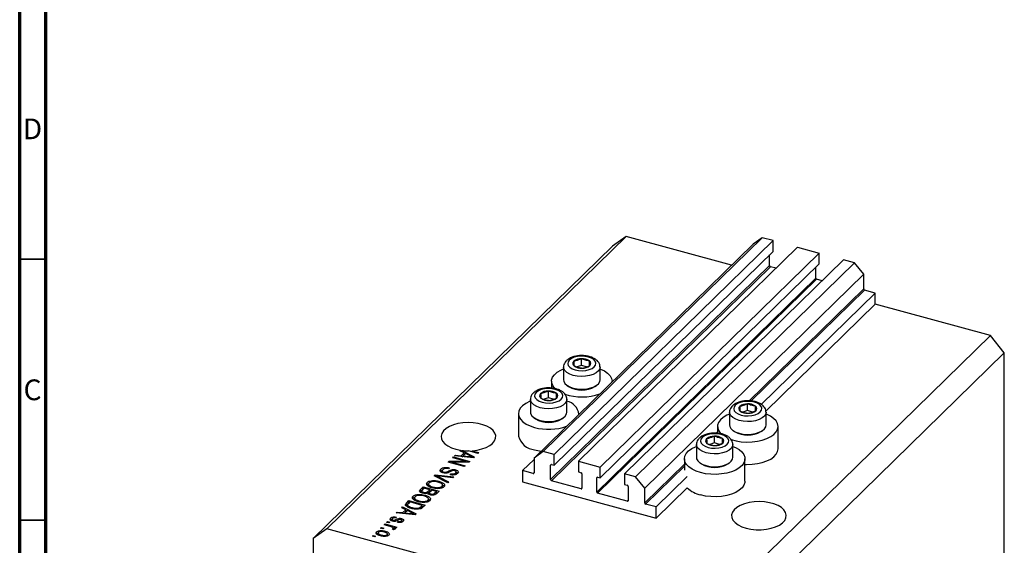
# Model space of a CAD drawing. Units: millimetres. Extents: x 15 to 637, y 5 to 415.
# Drawn here: x 15 to 204, y 105 to 206 of the extents above; entities that cross this region are included whole.
import ezdxf

# ---------------------------------------------------------------- set-up
doc = ezdxf.new("R2010")
doc.units = ezdxf.units.MM
doc.styles.add('SLDTEXTSTYLE0', font='TXT', dxfattribs={"width": 0.75})

msp = doc.modelspace()

# ---------------------------------------------------------------- linework, layer by layer
at = {"color": 7, "linetype": 'Continuous', "lineweight": 70}
for p, q in [((15, 5), (15, 415)), ((20, 10), (20, 410))]:
    msp.add_line(p, q, dxfattribs=at)
at = {"color": 7, "linetype": 'Continuous', "lineweight": 25}
for p, q in [((131.329, 164.368), (73.926, 108.34)), ((131.329, 164.368), (128.676, 162.518)), ((151.529, 158.878), (131.329, 164.368)), ((128.676, 162.518), (71.272, 106.49)), ((155.651, 162.901), (113.648, 121.905)), ((157.42, 164.134), (115.417, 123.139)), ((159.498, 163.57), (117.495, 122.574)), ((157.42, 164.134), (155.651, 162.901)), ((159.498, 163.57), (157.42, 164.134)), ((159.498, 161.512), (159.498, 163.57)), ((159.498, 161.512), (117.495, 120.517)), ((164.185, 162.296), (122.183, 121.3)), ((168.342, 161.166), (126.34, 120.17)), ((158.835, 158.778), (158.835, 160.865)), ((164.185, 162.296), (168.342, 161.166)), ((168.342, 159.109), (168.342, 161.166)), ((158.835, 158.778), (116.832, 117.782)), ((168.342, 159.109), (126.34, 118.113)), ((173.03, 159.892), (131.027, 118.896)), ((175.108, 159.327), (133.105, 118.331)), ((175.108, 159.327), (173.03, 159.892)), ((176.877, 157.132), (175.108, 159.327)), ((159.012, 158.559), (117.009, 117.563)), ((176.877, 157.132), (134.874, 116.136)), ((160.064, 158.273), (159.012, 158.559)), ((167.679, 156.375), (167.679, 158.461)), ((176.877, 154.303), (176.877, 157.132)), ((167.679, 156.375), (125.676, 115.379)), ((167.856, 156.155), (125.853, 115.159)), ((168.908, 155.869), (167.856, 156.155)), ((179.088, 153.531), (157.234, 132.201)), ((179.088, 153.531), (177.054, 154.084)), ((179.088, 151.388), (179.088, 153.531)), ((179.088, 151.388), (158.113, 130.916)), ((201.198, 145.379), (179.088, 151.388)), ((201.198, 145.379), (143.795, 89.351)), ((203.852, 142.086), (201.198, 145.379)), ((203.852, 142.086), (146.448, 86.059)), ((203.852, 93.228), (203.852, 142.086)), ((122.743, 139.654), (122.743, 140.94)), ((124.29, 139.59), (124.29, 140.52)), ((119.309, 139.354), (119.309, 136.902)), ((122.743, 139.654), (121.87, 139.372)), ((123.734, 139.385), (122.743, 139.654)), ((126.309, 136.902), (126.309, 139.354)), ((117.009, 136.611), (117.009, 135.322)), ((128.609, 136.507), (128.609, 136.611)), ((116.396, 133.46), (116.396, 134.745)), ((117.943, 133.395), (117.943, 134.325)), ((120.011, 135.819), (120.283, 135.633)), ((125.335, 135.633), (125.607, 135.819)), ((112.962, 133.159), (112.962, 130.707)), ((116.396, 133.46), (115.523, 133.177)), ((117.387, 133.19), (116.396, 133.46)), ((119.962, 130.707), (119.962, 133.159)), ((154.582, 131.001), (154.582, 132.287)), ((110.662, 130.416), (110.662, 126.13)), ((122.262, 130.313), (122.262, 130.416)), ((151.148, 130.701), (151.148, 128.249)), ((154.582, 131.001), (153.709, 130.718)), ((155.573, 130.732), (154.582, 131.001)), ((156.129, 130.936), (156.129, 131.866)), ((158.148, 128.249), (158.148, 130.701)), ((113.664, 129.624), (113.936, 129.438)), ((118.988, 129.438), (119.26, 129.624)), ((148.848, 127.958), (148.848, 126.668)), ((151.851, 127.166), (152.122, 126.98)), ((157.174, 126.98), (157.446, 127.166)), ((160.448, 123.672), (160.448, 127.958)), ((148.235, 124.806), (147.362, 124.523)), ((148.235, 124.806), (148.235, 126.092)), ((149.226, 124.537), (148.235, 124.806)), ((149.782, 124.742), (149.782, 125.671)), ((99.443, 123.314), (99.548, 123.416)), ((100.225, 122.924), (99.443, 123.314)), ((99.548, 123.416), (99.548, 123.262)), ((99.655, 122.366), (100.225, 122.924)), ((99.829, 123.377), (102.194, 122.136)), ((99.829, 123.122), (99.829, 123.377)), ((100.531, 122.771), (100.072, 122.323)), ((100.225, 122.495), (100.225, 122.924)), ((101.278, 122.376), (100.531, 122.771)), ((102.885, 122.811), (101.084, 123.3)), ((101.773, 123.325), (103.055, 122.976)), ((101.773, 123.113), (101.773, 123.325)), ((103.055, 122.976), (102.885, 122.811)), ((115.417, 123.139), (113.648, 121.905)), ((117.495, 122.574), (115.417, 123.139)), ((144.801, 124.506), (144.801, 122.054)), ((151.801, 122.054), (151.801, 124.506)), ((97.18, 121.105), (97.362, 121.283)), ((100.276, 120.264), (97.18, 121.105)), ((97.362, 121.283), (100.514, 121.284)), ((97.362, 121.056), (97.362, 121.283)), ((101.135, 121.102), (97.978, 121.1)), ((97.978, 121.1), (100.446, 120.43)), ((97.978, 120.888), (97.978, 121.1)), ((98.05, 121.954), (98.22, 122.12)), ((100.514, 121.284), (98.05, 121.954)), ((98.22, 122.12), (101.315, 121.279)), ((98.22, 121.908), (98.22, 122.12)), ((98.411, 122.306), (98.587, 122.478)), ((102.028, 121.974), (98.411, 122.306)), ((98.587, 122.478), (99.655, 122.366)), ((98.587, 122.29), (98.587, 122.478)), ((99.655, 122.192), (99.655, 122.366)), ((99.893, 122.17), (100.225, 122.495)), ((100.072, 122.323), (101.059, 122.225)), ((100.072, 122.154), (100.072, 122.323)), ((100.225, 122.74), (100.404, 122.646)), ((100.514, 121.102), (100.514, 121.284)), ((101.315, 121.279), (101.135, 121.102)), ((101.789, 121.996), (101.789, 122.143)), ((102.194, 122.136), (102.028, 121.974)), ((113.648, 121.664), (111.437, 119.506)), ((113.648, 121.905), (113.648, 119.076)), ((117.495, 120.517), (117.495, 122.574)), ((122.183, 121.3), (122.183, 119.243)), ((122.183, 121.3), (126.34, 120.17)), ((142.501, 121.763), (142.501, 119.62)), ((145.503, 120.971), (145.775, 120.785)), ((150.827, 120.785), (151.099, 120.971)), ((154.101, 117.477), (154.101, 121.763)), ((95.788, 119.368), (95.788, 119.796)), ((95.788, 119.368), (96.022, 119.521)), ((96.022, 119.534), (96.022, 119.116)), ((96.335, 119.027), (96.335, 119.217)), ((97.379, 120.045), (97.25, 119.869)), ((98.619, 119.417), (98.619, 119.655)), ((98.626, 118.751), (98.626, 119.055)), ((98.735, 118.771), (98.735, 119.306)), ((100.446, 120.43), (100.276, 120.264)), ((113.471, 118.953), (111.437, 119.506)), ((111.437, 119.506), (111.437, 117.363)), ((116.832, 117.782), (116.832, 120.525)), ((117.009, 120.649), (117.495, 120.517)), ((122.183, 119.243), (122.669, 119.11)), ((126.34, 118.113), (126.34, 120.17)), ((93.184, 116.826), (93.184, 117.255)), ((94.151, 117.393), (94.151, 117.593)), ((94.506, 118.495), (94.681, 118.666)), ((97.087, 117.152), (94.506, 118.495)), ((94.681, 118.666), (98.266, 118.302)), ((94.681, 118.404), (94.681, 118.666)), ((94.965, 118.256), (94.965, 118.491)), ((95.378, 117.232), (95.378, 117.466)), ((95.381, 118.289), (97.264, 117.324)), ((98.091, 118.131), (95.518, 118.423)), ((97.264, 117.324), (97.087, 117.152)), ((97.567, 118.724), (97.697, 118.9)), ((97.697, 118.701), (97.697, 118.9)), ((98.266, 118.302), (98.091, 118.131)), ((111.437, 117.363), (137.085, 110.392)), ((122.669, 116.025), (117.009, 117.563)), ((122.846, 118.891), (122.846, 116.148)), ((125.676, 115.379), (125.676, 118.122)), ((125.853, 118.245), (126.34, 118.113)), ((131.027, 118.896), (131.027, 116.839)), ((133.105, 118.331), (131.027, 118.896)), ((134.874, 116.136), (133.105, 118.331)), ((143.047, 118.354), (137.085, 112.535)), ((91.862, 115.914), (92.365, 116.405)), ((91.862, 115.486), (92.365, 115.977)), ((91.862, 115.486), (91.862, 115.914)), ((92.091, 115.658), (92.091, 115.259)), ((92.557, 116.141), (92.22, 115.813)), ((92.365, 116.405), (95.46, 115.564)), ((92.365, 115.977), (92.365, 116.405)), ((92.365, 115.977), (92.383, 115.972)), ((92.444, 115.158), (92.444, 115.351)), ((93.642, 115.846), (92.557, 116.141)), ((93.33, 115.541), (93.642, 115.846)), ((93.33, 115.112), (93.33, 115.541)), ((93.33, 115.112), (93.642, 115.418)), ((93.438, 116.991), (93.438, 116.456)), ((93.558, 115.237), (93.558, 114.924)), ((93.642, 115.418), (93.642, 115.846)), ((93.642, 115.629), (93.83, 115.578)), ((94.004, 115.748), (93.705, 115.456)), ((94.929, 115.497), (94.004, 115.748)), ((94.301, 116.154), (94.301, 116.356)), ((94.651, 115.226), (94.929, 115.497)), ((94.651, 114.797), (94.651, 115.226)), ((94.929, 115.068), (94.929, 115.497)), ((94.929, 115.28), (95.117, 115.229)), ((95.46, 115.564), (94.954, 115.07)), ((95.071, 116.051), (95.071, 116.235)), ((95.996, 116.18), (95.996, 116.488)), ((96.109, 116.234), (96.109, 116.77)), ((131.027, 116.839), (131.513, 116.707)), ((131.69, 116.487), (131.69, 113.744)), ((134.874, 113.308), (134.874, 116.136)), ((143.047, 116.211), (137.085, 110.392)), ((89.168, 113.285), (89.65, 113.755)), ((89.168, 112.856), (89.65, 113.326)), ((89.842, 113.491), (89.55, 113.207)), ((89.65, 113.755), (92.745, 112.914)), ((89.65, 113.326), (89.65, 113.755)), ((89.65, 113.326), (89.668, 113.321)), ((92.214, 112.846), (89.842, 113.491)), ((90.469, 114.176), (90.469, 114.604)), ((90.723, 114.341), (90.723, 113.805)), ((91.436, 114.743), (91.436, 114.943)), ((91.585, 113.504), (91.585, 113.705)), ((92.356, 113.401), (92.356, 113.584)), ((92.663, 114.582), (92.663, 114.816)), ((93.28, 113.53), (93.28, 113.837)), ((93.394, 113.584), (93.394, 114.12)), ((93.846, 114.823), (93.846, 115.023)), ((131.513, 113.621), (125.853, 115.159)), ((87.231, 111.395), (87.408, 111.567)), ((87.408, 111.567), (88.475, 111.455)), ((87.408, 111.378), (87.408, 111.567)), ((88.264, 112.402), (88.44, 112.575)), ((89.046, 112.012), (88.264, 112.402)), ((88.44, 112.575), (91.014, 111.224)), ((88.44, 112.314), (88.44, 112.575)), ((88.475, 111.455), (89.046, 112.012)), ((88.475, 111.281), (88.475, 111.455)), ((88.713, 111.259), (89.046, 111.583)), ((89.352, 111.859), (88.893, 111.411)), ((89.046, 111.583), (89.046, 112.012)), ((89.046, 111.829), (89.224, 111.735)), ((89.168, 112.856), (89.168, 113.285)), ((90.099, 111.464), (89.352, 111.859)), ((89.388, 112.99), (89.388, 112.454)), ((89.594, 112.427), (89.594, 112.687)), ((90.285, 112.221), (90.285, 112.418)), ((91.634, 112.141), (91.634, 112.358)), ((91.927, 112.567), (92.214, 112.846)), ((91.927, 112.138), (91.927, 112.567)), ((92.107, 112.314), (92.214, 112.418)), ((92.214, 112.418), (92.214, 112.846)), ((92.214, 112.63), (92.402, 112.579)), ((92.745, 112.914), (92.285, 112.464)), ((137.085, 112.535), (135.051, 113.088)), ((137.085, 110.392), (137.085, 112.535)), ((85.386, 109.593), (85.555, 109.759)), ((85.828, 109.473), (85.386, 109.593)), ((85.555, 109.759), (85.998, 109.639)), ((85.555, 109.547), (85.555, 109.759)), ((85.998, 109.639), (85.828, 109.473)), ((86.171, 109.982), (86.171, 110.41)), ((86.405, 110.228), (86.405, 109.859)), ((86.61, 109.799), (86.61, 110.002)), ((86.853, 109.774), (86.853, 109.984)), ((87.299, 110.608), (87.17, 110.432)), ((90.849, 111.063), (87.231, 111.395)), ((87.479, 109.58), (87.609, 109.757)), ((87.609, 109.563), (87.609, 109.757)), ((88.182, 109.604), (88.182, 109.865)), ((88.244, 110.068), (88.244, 110.325)), ((88.27, 109.584), (88.27, 110.012)), ((88.893, 111.411), (89.88, 111.313)), ((88.893, 111.242), (88.893, 111.411)), ((90.609, 111.085), (90.609, 111.231)), ((91.014, 111.224), (90.849, 111.063)), ((73.926, 108.34), (71.272, 106.49)), ((143.795, 89.351), (73.926, 108.34)), ((83.468, 107.343), (83.468, 107.772)), ((84.219, 108.455), (84.389, 108.62)), ((84.661, 108.334), (84.219, 108.455)), ((84.389, 108.62), (84.831, 108.5)), ((84.389, 108.408), (84.389, 108.62)), ((84.831, 108.5), (84.661, 108.334)), ((84.898, 109.117), (85.067, 109.283)), ((86.065, 108.8), (84.898, 109.117)), ((85.067, 109.283), (87.319, 108.671)), ((85.067, 109.071), (85.067, 109.283)), ((85.09, 107.666), (85.09, 107.9)), ((86.708, 108.175), (86.45, 108.325)), ((86.605, 108.235), (86.605, 108.426)), ((86.638, 108.216), (86.638, 108.496)), ((86.638, 108.427), (86.79, 108.386)), ((87.149, 108.505), (86.79, 108.603)), ((86.79, 108.174), (86.79, 108.603)), ((87.319, 108.671), (87.149, 108.505)), ((71.272, 106.49), (71.272, 57.631)), ((82.649, 106.922), (82.819, 107.088)), ((83.091, 106.802), (82.649, 106.922)), ((82.819, 107.088), (83.261, 106.968)), ((82.819, 106.876), (82.819, 107.088)), ((83.261, 106.968), (83.091, 106.802)), ((83.73, 107.622), (83.73, 107.086)), ((84.349, 106.981), (84.349, 107.175)), ((85.482, 106.97), (85.482, 107.23)), ((85.539, 106.987), (85.539, 107.4))]:
    msp.add_line(p, q, dxfattribs=at)
at = {"color": 7, "linetype": 'Continuous', "lineweight": 35}
for p, q in [((20, 160), (15, 160)), ((20, 110), (15, 110))]:
    msp.add_line(p, q, dxfattribs=at)
at = {"color": 8, "linetype": 'Continuous', "lineweight": 25}
for p, q in [((176.877, 154.303), (154.922, 132.875)), ((177.054, 154.084), (155.296, 132.848)), ((148.848, 126.947), (148.575, 126.68)), ((101.059, 122.063), (101.059, 122.225)), ((97.328, 119.173), (97.328, 119.457)), ((113.648, 119.126), (113.471, 118.953)), ((116.965, 120.655), (116.832, 120.525)), ((142.501, 120.752), (134.874, 113.308)), ((142.501, 120.36), (135.051, 113.088)), ((95.381, 118.04), (95.381, 118.289)), ((125.809, 118.252), (125.676, 118.122)), ((122.846, 116.197), (122.669, 116.025)), ((131.69, 113.794), (131.513, 113.621)), ((87.138, 109.815), (87.138, 110.106)), ((89.88, 111.152), (89.88, 111.313))]:
    msp.add_line(p, q, dxfattribs=at)
at = {"color": 7, "linetype": 'Continuous', "lineweight": 25, "flags": 128}
for points in [[(121.371, 141.216), (120.829, 140.985), (120.421, 140.689), (120.177, 140.348), (120.111, 139.987), (120.23, 139.629), (120.524, 139.299), (120.974, 139.02), (121.549, 138.81), (122.21, 138.684), (122.912, 138.65), (123.607, 138.711), (124.247, 138.863), (124.79, 139.094), (125.197, 139.391), (125.442, 139.731), (125.507, 140.092), (125.389, 140.45), (125.094, 140.78), (124.644, 141.06), (124.069, 141.269), (123.408, 141.395), (122.706, 141.429), (122.012, 141.368), (121.371, 141.216)], [(117.74, 135.159), (117.604, 135.293), (117.231, 135.793), (117.037, 136.319), (117.029, 136.854), (117.206, 137.382), (117.563, 137.885), (118.089, 138.347), (118.767, 138.753), (119.309, 138.993)], [(126.309, 138.993), (126.388, 138.961), (127.146, 138.594), (127.764, 138.164), (128.223, 137.683), (128.507, 137.168), (128.609, 136.635), (128.605, 136.504)], [(119.309, 136.902), (119.351, 136.625), (119.568, 136.222), (119.96, 135.855), (120.506, 135.545), (121.176, 135.308), (121.934, 135.157), (122.739, 135.1), (123.548, 135.14), (124.317, 135.275), (125.005, 135.498), (125.574, 135.797), (125.994, 136.155), (126.243, 136.554), (126.309, 136.902)], [(115.024, 135.022), (114.482, 134.79), (114.074, 134.494), (113.829, 134.153), (113.764, 133.792), (113.883, 133.434), (114.177, 133.104), (114.627, 132.825), (115.202, 132.615), (115.863, 132.489), (116.565, 132.455), (117.26, 132.516), (117.9, 132.668), (118.443, 132.899), (118.85, 133.196), (119.095, 133.536), (119.16, 133.897), (119.042, 134.255), (118.747, 134.585), (118.297, 134.865), (117.722, 135.074), (117.061, 135.201), (116.359, 135.234), (115.665, 135.173), (115.024, 135.022)], [(112.962, 132.798), (112.809, 132.736), (112.063, 132.363), (111.459, 131.927), (111.016, 131.443), (110.747, 130.925), (110.662, 130.392), (110.764, 129.859), (111.049, 129.344), (111.507, 128.863), (112.125, 128.432), (112.883, 128.065), (113.755, 127.774)], [(153.21, 132.563), (152.668, 132.332), (152.26, 132.035), (152.016, 131.695), (151.95, 131.333), (152.069, 130.976), (152.363, 130.646), (152.813, 130.366), (153.388, 130.156), (154.049, 130.03), (154.751, 129.997), (155.446, 130.058), (156.086, 130.209), (156.629, 130.441), (157.036, 130.737), (157.281, 131.078), (157.346, 131.439), (157.228, 131.797), (156.933, 132.127), (156.483, 132.406), (155.908, 132.616), (155.247, 132.742), (154.546, 132.776), (153.851, 132.715), (153.21, 132.563)], [(112.962, 130.707), (113.004, 130.43), (113.221, 130.027), (113.613, 129.66), (114.159, 129.35), (114.829, 129.113), (115.587, 128.962), (116.392, 128.905), (117.201, 128.945), (117.97, 129.081), (118.657, 129.303), (119.227, 129.602), (119.647, 129.96), (119.896, 130.359), (119.962, 130.707)], [(151.148, 130.34), (150.606, 130.1), (149.928, 129.694), (149.402, 129.232), (149.045, 128.729), (148.868, 128.201), (148.876, 127.666), (149.07, 127.14), (149.443, 126.64), (149.556, 126.528)], [(151.346, 125.502), (151.492, 125.451), (152.412, 125.201), (153.404, 125.04), (154.435, 124.972), (155.473, 125.001), (156.485, 125.124), (157.438, 125.339), (158.301, 125.637), (159.047, 126.011), (159.651, 126.446), (160.095, 126.931), (160.363, 127.448), (160.448, 127.982), (160.346, 128.515), (160.062, 129.03), (159.603, 129.511), (158.985, 129.941), (158.228, 130.308), (158.148, 130.34)], [(101.773, 123.325), (102.737, 123.44), (103.642, 123.647), (104.455, 123.938), (105.148, 124.302), (105.696, 124.727), (106.08, 125.197), (106.285, 125.696), (106.304, 126.206), (106.138, 126.708), (105.791, 127.186), (105.276, 127.622), (104.612, 128), (103.821, 128.307), (102.933, 128.532), (101.979, 128.667), (100.992, 128.708), (100.007, 128.652), (99.061, 128.503), (98.186, 128.264), (97.414, 127.945), (96.771, 127.557), (96.281, 127.114), (95.962, 126.631), (95.824, 126.126), (95.873, 125.617), (96.107, 125.121), (96.517, 124.657), (97.089, 124.241), (97.802, 123.888), (98.632, 123.609), (99.548, 123.416)], [(146.863, 126.368), (146.321, 126.137), (145.913, 125.84), (145.668, 125.5), (145.603, 125.139), (145.722, 124.781), (146.016, 124.451), (146.466, 124.171), (147.041, 123.962), (147.702, 123.835), (148.404, 123.802), (149.099, 123.863), (149.739, 124.014), (150.282, 124.246), (150.689, 124.542), (150.934, 124.883), (150.999, 125.244), (150.881, 125.602), (150.586, 125.932), (150.136, 126.211), (149.561, 126.421), (148.9, 126.547), (148.198, 126.581), (147.504, 126.52), (146.863, 126.368)], [(151.148, 128.249), (151.19, 127.972), (151.407, 127.569), (151.799, 127.202), (152.345, 126.892), (153.015, 126.655), (153.773, 126.504), (154.578, 126.447), (155.387, 126.487), (156.156, 126.622), (156.844, 126.845), (157.413, 127.144), (157.833, 127.502), (158.082, 127.9), (158.148, 128.249)], [(113.755, 123.488), (114.715, 123.282), (115.013, 123.238)], [(145.594, 119.121), (144.722, 119.412), (143.965, 119.779), (143.347, 120.21), (142.888, 120.69), (142.603, 121.205), (142.501, 121.738), (142.586, 122.272), (142.855, 122.79), (143.298, 123.274), (143.903, 123.71), (144.648, 124.083), (144.801, 124.145)], [(151.801, 124.145), (152.275, 123.939), (152.966, 123.538), (153.506, 123.081), (153.879, 122.581), (154.073, 122.055), (154.082, 121.519), (153.905, 120.991), (153.547, 120.489), (153.021, 120.027), (152.343, 119.62), (151.536, 119.283), (150.624, 119.026), (149.638, 118.856), (148.608, 118.78), (147.569, 118.799), (146.554, 118.914), (145.594, 119.121)], [(154.101, 120.698), (154.435, 120.687), (155.473, 120.715), (156.485, 120.838), (157.438, 121.053), (158.301, 121.352), (159.047, 121.725), (159.651, 122.161), (160.095, 122.645), (160.363, 123.162), (160.448, 123.672)], [(144.801, 122.054), (144.843, 121.777), (145.06, 121.374), (145.452, 121.007), (145.998, 120.697), (146.668, 120.46), (147.426, 120.309), (148.231, 120.252), (149.04, 120.292), (149.809, 120.427), (150.497, 120.65), (151.066, 120.949), (151.486, 121.307), (151.735, 121.705), (151.801, 122.054)], [(154.101, 117.477), (154.082, 117.233), (153.905, 116.706), (153.547, 116.203), (153.021, 115.741), (152.343, 115.335), (151.536, 114.997), (150.624, 114.74), (149.638, 114.57), (148.608, 114.494), (147.569, 114.514), (146.554, 114.628), (145.594, 114.835)], [(154.337, 108.47), (155.26, 108.274), (156.238, 108.172), (157.236, 108.167), (158.218, 108.26), (159.148, 108.446), (159.993, 108.72), (160.722, 109.071), (161.309, 109.487), (161.732, 109.952), (161.976, 110.451), (162.033, 110.964), (161.901, 111.474), (161.583, 111.961), (161.093, 112.409), (160.446, 112.8), (159.668, 113.122), (158.785, 113.362), (157.83, 113.511), (156.837, 113.565), (155.843, 113.521), (154.883, 113.381), (153.991, 113.15), (153.201, 112.836), (152.54, 112.451), (152.033, 112.008), (151.697, 111.524), (151.546, 111.016), (151.584, 110.502), (151.81, 110.001), (152.216, 109.532), (152.787, 109.11), (153.503, 108.752), (154.337, 108.47)]]:
    msp.add_lwpolyline(points, dxfattribs=at)
at = {"color": 8, "linetype": 'Continuous', "lineweight": 25, "flags": 128}
for points in [[(126.309, 139.378), (126.243, 139.005), (125.994, 138.607), (125.574, 138.248), (125.005, 137.95), (124.317, 137.727), (123.548, 137.592), (122.739, 137.552), (121.934, 137.608), (121.176, 137.76), (120.506, 137.996), (119.96, 138.307), (119.568, 138.673), (119.351, 139.077), (119.309, 139.347)], [(119.962, 133.183), (119.896, 132.81), (119.647, 132.412), (119.227, 132.054), (118.657, 131.755), (117.97, 131.532), (117.201, 131.397), (116.392, 131.357), (115.587, 131.414), (114.829, 131.565), (114.159, 131.802), (113.613, 132.112), (113.221, 132.478), (113.004, 132.882), (112.962, 133.152)], [(158.148, 130.724), (158.082, 130.352), (157.833, 129.953), (157.413, 129.595), (156.844, 129.297), (156.156, 129.074), (155.387, 128.939), (154.578, 128.898), (153.773, 128.955), (153.015, 129.106), (152.345, 129.343), (151.799, 129.653), (151.407, 130.02), (151.19, 130.423), (151.148, 130.693)], [(151.801, 124.529), (151.735, 124.157), (151.486, 123.759), (151.066, 123.4), (150.497, 123.102), (149.809, 122.879), (149.04, 122.744), (148.231, 122.703), (147.426, 122.76), (146.668, 122.911), (145.998, 123.148), (145.452, 123.459), (145.06, 123.825), (144.843, 124.228), (144.801, 124.498)]]:
    msp.add_lwpolyline(points, dxfattribs=at)
at = {"color": 7, "linetype": 'Continuous', "lineweight": 25}
for centre, radius, start, end in [((159.077, 158.793), 0.243, 183.39156, 254.33381), ((167.921, 156.389), 0.243, 183.39156, 254.33381), ((177.119, 154.318), 0.243, 183.39156, 254.33381), ((121.627, 140.034), 0.561, 130.63172, 237.82239), ((122.657, 138.678), 2.264, 87.84431, 128.06923), ((122.904, 138.475), 2.471, 55.85696, 93.73401), ((123.992, 140.045), 0.561, 310.63172, 57.82239), ((122.715, 141.605), 2.471, 235.85696, 273.73401), ((122.961, 141.401), 2.264, 267.84431, 308.06923), ((115.28, 133.839), 0.561, 130.63172, 237.82239), ((116.31, 132.483), 2.264, 87.84431, 128.06923), ((116.556, 132.28), 2.471, 55.85696, 93.73401), ((117.645, 133.85), 0.561, 310.63172, 57.82239), ((122.803, 143.948), 10.333, 251.68408, 289.49695), ((122.809, 139.942), 4.995, 239.62154, 300.37846), ((116.368, 135.41), 2.471, 235.85696, 273.73401), ((116.614, 135.206), 2.264, 267.84431, 308.06923), ((119.314, 129.897), 2.973, 7.97178, 77.41533), ((154.497, 130.025), 2.264, 87.84431, 128.06923), ((154.743, 129.821), 2.471, 55.85696, 93.73401), ((153.466, 131.381), 0.561, 130.63172, 237.82239), ((154.554, 132.951), 2.471, 235.85696, 273.73401), ((154.8, 132.748), 2.264, 267.84431, 308.06923), ((155.831, 131.391), 0.561, 310.63172, 57.82239), ((116.462, 133.747), 4.995, 239.62154, 300.37846), ((116.452, 137.675), 10.261, 254.76566, 289.66601), ((154.648, 131.289), 4.995, 239.62154, 300.37846), ((114.09, 127.012), 3.54, 194.4302, 264.56684), ((147.119, 125.186), 0.561, 130.63172, 237.82239), ((148.149, 123.83), 2.264, 87.84431, 128.06923), ((148.207, 126.756), 2.471, 235.85696, 273.73401), ((148.396, 123.626), 2.471, 55.85696, 93.73401), ((148.453, 126.553), 2.264, 267.84431, 308.06923), ((149.484, 125.197), 0.561, 310.63172, 57.82239), ((101.064, 133.307), 10.007, 262.90802, 270.1116), ((113.518, 119.074), 0.13, 248.8623, 0.92226), ((116.962, 120.528), 0.13, 68.8623, 180.92226), ((122.604, 118.877), 0.243, 3.39156, 74.33381), ((148.301, 125.094), 4.995, 239.62154, 300.37846), ((117.075, 117.797), 0.243, 183.39156, 254.33381), ((125.806, 118.124), 0.13, 68.8623, 180.92226), ((122.716, 116.146), 0.13, 248.8623, 0.92226), ((125.919, 115.393), 0.243, 183.39156, 254.33381), ((131.448, 116.473), 0.243, 3.39156, 74.33381), ((146.712, 119.948), 5.234, 225.55396, 257.66896), ((131.56, 113.742), 0.13, 248.8623, 0.92226), ((135.117, 113.322), 0.243, 183.39156, 254.33381)]:
    msp.add_arc(centre, radius, start, end, dxfattribs=at)
for points, knots in [([(121.125, 141.292), (121.007, 141.25), (120.663, 141.129), (120.186, 140.866), (119.746, 140.489), (119.46, 140.062), (119.31, 139.666), (119.326, 139.423), (119.331, 139.341)], [0, 0, 0, 0, 0.1180967, 0.3452022, 0.5480385, 0.7339624, 0.9097406, 1, 1, 1, 1]), ([(126.292, 139.392), (126.287, 139.513), (126.275, 139.799), (126.075, 140.212), (125.752, 140.608), (125.302, 140.949), (124.73, 141.228), (124.053, 141.429), (123.314, 141.539), (122.555, 141.554), (121.806, 141.48), (121.351, 141.354), (121.125, 141.292)], [0, 0, 0, 0, 0.0669483, 0.1565972, 0.2481435, 0.3470851, 0.4541944, 0.5645133, 0.6739751, 0.782699, 0.8916118, 1, 1, 1, 1]), ([(122.743, 140.94), (122.369, 140.784), (121.874, 140.577), (121.382, 140.483), (121.261, 140.46)], [0, 0, 0, 0, 0.7539305, 1, 1, 1, 1]), ([(121.261, 140.46), (121.272, 140.283), (121.295, 139.925), (121.317, 139.682), (121.328, 139.559)], [0, 0, 0, 0, 0.4945642, 1, 1, 1, 1]), ([(124.29, 140.52), (124.035, 140.56), (123.519, 140.643), (123.003, 140.84), (122.743, 140.94)], [0, 0, 0, 0, 0.4945642, 1, 1, 1, 1]), ([(124.357, 139.619), (124.346, 139.739), (124.324, 139.981), (124.302, 140.339), (124.29, 140.52)], [0, 0, 0, 0, 0.4945642, 1, 1, 1, 1]), ([(121.328, 139.559), (121.583, 139.462), (122.099, 139.264), (122.615, 139.181), (122.876, 139.139)], [0, 0, 0, 0, 0.4945642, 1, 1, 1, 1]), ([(122.876, 139.139), (123.249, 139.225), (123.745, 139.339), (124.236, 139.564), (124.357, 139.619)], [0, 0, 0, 0, 0.7539305, 1, 1, 1, 1]), ([(114.778, 135.097), (114.66, 135.055), (114.316, 134.934), (113.839, 134.671), (113.399, 134.294), (113.113, 133.867), (112.963, 133.471), (112.979, 133.228), (112.984, 133.146)], [0, 0, 0, 0, 0.1180967, 0.3452022, 0.5480385, 0.7339624, 0.9097406, 1, 1, 1, 1]), ([(119.945, 133.197), (119.94, 133.319), (119.928, 133.604), (119.728, 134.017), (119.405, 134.413), (118.955, 134.754), (118.382, 135.033), (117.706, 135.234), (116.967, 135.345), (116.208, 135.359), (115.459, 135.285), (115.004, 135.16), (114.778, 135.097)], [0, 0, 0, 0, 0.0669483, 0.1565972, 0.2481435, 0.3470851, 0.4541944, 0.5645133, 0.6739751, 0.782699, 0.8916118, 1, 1, 1, 1]), ([(116.396, 134.745), (116.022, 134.589), (115.527, 134.382), (115.035, 134.288), (114.914, 134.265)], [0, 0, 0, 0, 0.7539305, 1, 1, 1, 1]), ([(114.914, 134.265), (114.925, 134.088), (114.948, 133.73), (114.97, 133.487), (114.981, 133.365)], [0, 0, 0, 0, 0.4945642, 1, 1, 1, 1]), ([(117.943, 134.325), (117.688, 134.365), (117.172, 134.448), (116.656, 134.645), (116.396, 134.745)], [0, 0, 0, 0, 0.4945642, 1, 1, 1, 1]), ([(118.01, 133.424), (117.999, 133.544), (117.977, 133.786), (117.955, 134.144), (117.943, 134.325)], [0, 0, 0, 0, 0.4945642, 1, 1, 1, 1]), ([(114.981, 133.365), (115.236, 133.267), (115.752, 133.069), (116.268, 132.986), (116.529, 132.944)], [0, 0, 0, 0, 0.4945642, 1, 1, 1, 1]), ([(116.529, 132.944), (116.902, 133.03), (117.398, 133.144), (117.889, 133.369), (118.01, 133.424)], [0, 0, 0, 0, 0.7539305, 1, 1, 1, 1]), ([(152.964, 132.639), (152.846, 132.597), (152.502, 132.476), (152.025, 132.213), (151.585, 131.836), (151.299, 131.409), (151.149, 131.013), (151.165, 130.77), (151.17, 130.688)], [0, 0, 0, 0, 0.1180967, 0.3452022, 0.5480385, 0.7339624, 0.9097406, 1, 1, 1, 1]), ([(158.131, 130.738), (158.126, 130.86), (158.114, 131.146), (157.914, 131.559), (157.591, 131.955), (157.141, 132.295), (156.569, 132.575), (155.892, 132.776), (155.153, 132.886), (154.394, 132.901), (153.645, 132.827), (153.19, 132.701), (152.964, 132.639)], [0, 0, 0, 0, 0.06694829, 0.15659725, 0.24814345, 0.34708513, 0.45419439, 0.56451328, 0.67397512, 0.78269898, 0.89161183, 1, 1, 1, 1]), ([(154.582, 132.287), (154.208, 132.131), (153.713, 131.924), (153.221, 131.83), (153.101, 131.807)], [0, 0, 0, 0, 0.7539305, 1, 1, 1, 1]), ([(156.129, 131.866), (155.874, 131.907), (155.358, 131.99), (154.842, 132.187), (154.582, 132.287)], [0, 0, 0, 0, 0.4945642, 1, 1, 1, 1]), ([(153.101, 131.807), (153.111, 131.63), (153.134, 131.272), (153.156, 131.029), (153.167, 130.906)], [0, 0, 0, 0, 0.4945642, 1, 1, 1, 1]), ([(153.167, 130.906), (153.422, 130.808), (153.938, 130.611), (154.454, 130.528), (154.715, 130.486)], [0, 0, 0, 0, 0.4945642, 1, 1, 1, 1]), ([(154.715, 130.486), (155.088, 130.572), (155.584, 130.686), (156.075, 130.91), (156.196, 130.966)], [0, 0, 0, 0, 0.7539305, 1, 1, 1, 1]), ([(156.196, 130.966), (156.185, 131.086), (156.163, 131.328), (156.141, 131.686), (156.129, 131.866)], [0, 0, 0, 0, 0.4945642, 1, 1, 1, 1]), ([(151.784, 124.543), (151.779, 124.665), (151.767, 124.951), (151.567, 125.364), (151.244, 125.76), (150.794, 126.1), (150.222, 126.38), (149.545, 126.581), (148.806, 126.691), (148.047, 126.706), (147.298, 126.632), (146.843, 126.506), (146.617, 126.444)], [0, 0, 0, 0, 0.0669483, 0.1565972, 0.2481435, 0.3470851, 0.4541944, 0.5645133, 0.6739751, 0.782699, 0.8916118, 1, 1, 1, 1]), ([(146.617, 126.444), (146.499, 126.402), (146.155, 126.281), (145.678, 126.018), (145.238, 125.641), (144.952, 125.214), (144.802, 124.818), (144.818, 124.575), (144.823, 124.493)], [0, 0, 0, 0, 0.1180967, 0.3452022, 0.5480385, 0.7339624, 0.9097406, 1, 1, 1, 1]), ([(148.235, 126.092), (147.861, 125.936), (147.366, 125.729), (146.874, 125.635), (146.753, 125.612)], [0, 0, 0, 0, 0.7539305, 1, 1, 1, 1]), ([(146.753, 125.612), (146.764, 125.435), (146.787, 125.077), (146.809, 124.834), (146.82, 124.711)], [0, 0, 0, 0, 0.4945642, 1, 1, 1, 1]), ([(146.82, 124.711), (147.075, 124.614), (147.591, 124.416), (148.107, 124.333), (148.368, 124.291)], [0, 0, 0, 0, 0.4945642, 1, 1, 1, 1]), ([(149.782, 125.671), (149.527, 125.712), (149.011, 125.795), (148.495, 125.992), (148.235, 126.092)], [0, 0, 0, 0, 0.4945642, 1, 1, 1, 1]), ([(148.368, 124.291), (148.741, 124.377), (149.237, 124.491), (149.728, 124.715), (149.849, 124.771)], [0, 0, 0, 0, 0.7539305, 1, 1, 1, 1]), ([(149.849, 124.771), (149.838, 124.891), (149.816, 125.133), (149.794, 125.491), (149.782, 125.671)], [0, 0, 0, 0, 0.4945642, 1, 1, 1, 1]), ([(101.059, 122.225), (101.196, 122.211), (101.441, 122.187), (101.682, 122.156), (101.789, 122.143)], [0, 0, 0, 0, 0.5600094, 1, 1, 1, 1]), ([(101.789, 122.143), (101.689, 122.184), (101.512, 122.257), (101.35, 122.34), (101.278, 122.376)], [0, 0, 0, 0, 0.5599894, 1, 1, 1, 1]), ([(96.175, 119.049), (96.044, 119.096), (95.783, 119.189), (95.61, 119.409), (95.632, 119.622), (95.736, 119.738), (95.788, 119.796)], [0, 0, 0, 0, 0.27958209, 0.55878673, 0.77904629, 1, 1, 1, 1]), ([(95.788, 119.796), (95.883, 119.873), (96.074, 120.026), (96.541, 120.133), (96.999, 120.129), (97.252, 120.073), (97.379, 120.045)], [0, 0, 0, 0, 0.2800619, 0.5589431, 0.779164, 1, 1, 1, 1]), ([(96.135, 119.684), (96.094, 119.638), (96.013, 119.546), (96.02, 119.401), (96.14, 119.282), (96.27, 119.239), (96.335, 119.217)], [0, 0, 0, 0, 0.2808386, 0.5599226, 0.7797757, 1, 1, 1, 1]), ([(97.25, 119.869), (97.134, 119.891), (96.903, 119.935), (96.554, 119.903), (96.29, 119.81), (96.187, 119.726), (96.135, 119.684)], [0, 0, 0, 0, 0.2807459, 0.5591774, 0.7794309, 1, 1, 1, 1]), ([(97.166, 119.094), (97.084, 119.066), (96.92, 119.008), (96.562, 118.971), (96.321, 119.02), (96.175, 119.049)], [0, 0, 0, 0, 0.2809549, 0.5614288, 1, 1, 1, 1]), ([(96.335, 119.217), (96.381, 119.207), (96.472, 119.185), (96.625, 119.179), (96.772, 119.199), (97.028, 119.282), (97.195, 119.379), (97.328, 119.457)], [0, 0, 0, 0, 0.1249774, 0.2497535, 0.3745804, 0.4995622, 1, 1, 1, 1]), ([(97.609, 119.328), (97.531, 119.282), (97.392, 119.2), (97.235, 119.126), (97.166, 119.094)], [0, 0, 0, 0, 0.5601294, 1, 1, 1, 1]), ([(97.328, 119.457), (97.423, 119.508), (97.612, 119.611), (97.954, 119.711), (98.319, 119.721), (98.519, 119.677), (98.619, 119.655)], [0, 0, 0, 0, 0.2811358, 0.5600674, 0.779919, 1, 1, 1, 1]), ([(98.075, 119.525), (97.977, 119.495), (97.801, 119.442), (97.668, 119.363), (97.609, 119.328)], [0, 0, 0, 0, 0.557866, 1, 1, 1, 1]), ([(97.697, 118.9), (97.793, 118.882), (97.986, 118.845), (98.285, 118.864), (98.501, 118.948), (98.584, 119.019), (98.626, 119.055)], [0, 0, 0, 0, 0.2807711, 0.5592153, 0.7791984, 1, 1, 1, 1]), ([(98.442, 119.492), (98.376, 119.508), (98.259, 119.536), (98.131, 119.528), (98.075, 119.525)], [0, 0, 0, 0, 0.56037359, 1, 1, 1, 1]), ([(98.626, 119.055), (98.665, 119.098), (98.742, 119.184), (98.738, 119.32), (98.625, 119.431), (98.503, 119.471), (98.442, 119.492)], [0, 0, 0, 0, 0.2809131, 0.5599071, 0.7797622, 1, 1, 1, 1]), ([(98.619, 119.655), (98.743, 119.613), (98.99, 119.528), (99.151, 119.323), (99.137, 119.125), (99.041, 119.017), (98.993, 118.962)], [0, 0, 0, 0, 0.2796966, 0.5588536, 0.7791302, 1, 1, 1, 1]), ([(98.735, 119.178), (98.82, 119.151), (98.965, 119.104), (99.017, 119.021), (99.038, 118.986)], [0, 0, 0, 0, 0.5813524, 1, 1, 1, 1]), ([(93.176, 116.657), (93.099, 116.77), (92.96, 116.972), (93.115, 117.168), (93.184, 117.255)], [0, 0, 0, 0, 0.5590867, 1, 1, 1, 1]), ([(93.184, 117.255), (93.244, 117.305), (93.363, 117.404), (93.688, 117.539), (93.975, 117.572), (94.151, 117.593)], [0, 0, 0, 0, 0.2804964, 0.5607765, 1, 1, 1, 1]), ([(93.547, 117.158), (93.501, 117.099), (93.41, 116.983), (93.462, 116.792), (93.697, 116.545), (94.052, 116.434), (94.301, 116.356)], [0, 0, 0, 0, 0.1867689, 0.3736119, 0.5607427, 1, 1, 1, 1]), ([(95.203, 117.301), (95.043, 117.34), (94.724, 117.416), (94.224, 117.422), (93.787, 117.334), (93.627, 117.216), (93.547, 117.158)], [0, 0, 0, 0, 0.2809879, 0.5605507, 0.7804823, 1, 1, 1, 1]), ([(94.151, 117.593), (94.391, 117.596), (94.82, 117.601), (95.207, 117.507), (95.378, 117.466)], [0, 0, 0, 0, 0.5591025, 1, 1, 1, 1]), ([(94.965, 118.491), (95.044, 118.454), (95.185, 118.388), (95.321, 118.319), (95.381, 118.289)], [0, 0, 0, 0, 0.5599895, 1, 1, 1, 1]), ([(95.518, 118.423), (95.415, 118.435), (95.23, 118.457), (95.046, 118.481), (94.965, 118.491)], [0, 0, 0, 0, 0.56, 1, 1, 1, 1]), ([(95.996, 116.488), (96.043, 116.547), (96.137, 116.667), (96.086, 116.863), (95.827, 117.112), (95.46, 117.223), (95.203, 117.301)], [0, 0, 0, 0, 0.1867524, 0.3733895, 0.5603174, 1, 1, 1, 1]), ([(95.378, 117.466), (95.587, 117.402), (96.004, 117.276), (96.419, 116.992), (96.564, 116.668), (96.427, 116.483), (96.359, 116.391)], [0, 0, 0, 0, 0.2811022, 0.5606668, 0.7804755, 1, 1, 1, 1]), ([(98.993, 118.962), (98.908, 118.893), (98.738, 118.756), (98.325, 118.651), (97.912, 118.651), (97.682, 118.699), (97.567, 118.724)], [0, 0, 0, 0, 0.280164, 0.5590833, 0.7792619, 1, 1, 1, 1]), ([(92.277, 115.185), (92.144, 115.229), (91.878, 115.317), (91.661, 115.529), (91.7, 115.743), (91.808, 115.857), (91.862, 115.914)], [0, 0, 0, 0, 0.2803819, 0.559326, 0.7789249, 1, 1, 1, 1]), ([(92.095, 115.642), (92.094, 115.607), (92.092, 115.539), (92.21, 115.427), (92.355, 115.38), (92.444, 115.351)], [0, 0, 0, 0, 0.2802455, 0.5601048, 1, 1, 1, 1]), ([(92.22, 115.813), (92.189, 115.782), (92.134, 115.728), (92.107, 115.668), (92.095, 115.642)], [0, 0, 0, 0, 0.5603573, 1, 1, 1, 1]), ([(92.444, 115.351), (92.54, 115.331), (92.731, 115.289), (93.119, 115.34), (93.249, 115.465), (93.33, 115.541)], [0, 0, 0, 0, 0.2809072, 0.5598468, 1, 1, 1, 1]), ([(94.122, 116.193), (93.905, 116.258), (93.518, 116.376), (93.281, 116.571), (93.176, 116.657)], [0, 0, 0, 0, 0.5603065, 1, 1, 1, 1]), ([(93.184, 116.826), (93.238, 116.879), (93.299, 116.938), (93.398, 116.978), (93.407, 116.981)], [0, 0, 0, 0, 0.9038771, 1, 1, 1, 1]), ([(93.567, 115.284), (93.562, 115.254), (93.552, 115.194), (93.637, 115.09), (93.767, 115.049), (93.846, 115.023)], [0, 0, 0, 0, 0.2805748, 0.5604683, 1, 1, 1, 1]), ([(93.705, 115.456), (93.673, 115.425), (93.617, 115.37), (93.582, 115.311), (93.567, 115.284)], [0, 0, 0, 0, 0.56032584, 1, 1, 1, 1]), ([(93.846, 115.023), (93.906, 115.009), (94.024, 114.982), (94.225, 114.979), (94.486, 115.048), (94.583, 115.152), (94.651, 115.226)], [0, 0, 0, 0, 0.18722527, 0.3737739, 0.55965681, 1, 1, 1, 1]), ([(96.359, 116.391), (96.27, 116.323), (96.093, 116.186), (95.662, 116.067), (95.161, 116.029), (94.628, 116.07), (94.29, 116.152), (94.122, 116.193)], [0, 0, 0, 0, 0.186331, 0.37273069, 0.55937696, 0.77947948, 1, 1, 1, 1]), ([(94.301, 116.356), (94.438, 116.322), (94.684, 116.262), (94.953, 116.243), (95.071, 116.235)], [0, 0, 0, 0, 0.559966, 1, 1, 1, 1]), ([(95.071, 116.235), (95.175, 116.235), (95.382, 116.237), (95.735, 116.31), (95.897, 116.42), (95.996, 116.488)], [0, 0, 0, 0, 0.2810503, 0.5620651, 1, 1, 1, 1]), ([(96.109, 116.733), (96.234, 116.671), (96.377, 116.6), (96.409, 116.504), (96.413, 116.492)], [0, 0, 0, 0, 0.8732105, 1, 1, 1, 1]), ([(90.461, 114.007), (90.383, 114.12), (90.245, 114.322), (90.4, 114.518), (90.469, 114.604)], [0, 0, 0, 0, 0.5590867, 1, 1, 1, 1]), ([(91.406, 113.542), (91.189, 113.608), (90.802, 113.726), (90.565, 113.921), (90.461, 114.007)], [0, 0, 0, 0, 0.5603065, 1, 1, 1, 1]), ([(90.469, 114.604), (90.528, 114.654), (90.648, 114.754), (90.972, 114.888), (91.26, 114.922), (91.436, 114.943)], [0, 0, 0, 0, 0.2804964, 0.5607765, 1, 1, 1, 1]), ([(90.469, 114.176), (90.523, 114.229), (90.583, 114.288), (90.682, 114.327), (90.692, 114.331)], [0, 0, 0, 0, 0.9038771, 1, 1, 1, 1]), ([(90.832, 114.507), (90.786, 114.449), (90.695, 114.333), (90.746, 114.142), (90.982, 113.895), (91.337, 113.783), (91.585, 113.705)], [0, 0, 0, 0, 0.18676894, 0.3736119, 0.56074272, 1, 1, 1, 1]), ([(92.488, 114.651), (92.328, 114.69), (92.009, 114.766), (91.508, 114.772), (91.072, 114.684), (90.912, 114.566), (90.832, 114.507)], [0, 0, 0, 0, 0.2809879, 0.5605507, 0.7804823, 1, 1, 1, 1]), ([(93.643, 113.74), (93.555, 113.672), (93.378, 113.536), (92.946, 113.417), (92.446, 113.379), (91.913, 113.42), (91.575, 113.501), (91.406, 113.542)], [0, 0, 0, 0, 0.186331, 0.3727307, 0.559377, 0.7794795, 1, 1, 1, 1]), ([(91.436, 114.943), (91.676, 114.946), (92.105, 114.951), (92.492, 114.857), (92.663, 114.816)], [0, 0, 0, 0, 0.5591025, 1, 1, 1, 1]), ([(91.585, 113.705), (91.723, 113.672), (91.969, 113.612), (92.238, 113.593), (92.356, 113.584)], [0, 0, 0, 0, 0.559966, 1, 1, 1, 1]), ([(93.261, 115.198), (93.178, 115.171), (93.013, 115.115), (92.651, 115.103), (92.419, 115.154), (92.277, 115.185)], [0, 0, 0, 0, 0.2799243, 0.5601958, 1, 1, 1, 1]), ([(92.356, 113.584), (92.46, 113.585), (92.666, 113.586), (93.019, 113.66), (93.182, 113.77), (93.28, 113.837)], [0, 0, 0, 0, 0.2810503, 0.5620651, 1, 1, 1, 1]), ([(93.28, 113.837), (93.327, 113.897), (93.422, 114.016), (93.37, 114.213), (93.111, 114.462), (92.745, 114.573), (92.488, 114.651)], [0, 0, 0, 0, 0.1867524, 0.3733895, 0.5603174, 1, 1, 1, 1]), ([(92.663, 114.816), (92.872, 114.752), (93.289, 114.626), (93.703, 114.342), (93.848, 114.018), (93.712, 113.833), (93.643, 113.74)], [0, 0, 0, 0, 0.2811022, 0.5606668, 0.7804755, 1, 1, 1, 1]), ([(93.727, 114.844), (93.59, 114.893), (93.344, 114.982), (93.286, 115.132), (93.261, 115.198)], [0, 0, 0, 0, 0.5592097, 1, 1, 1, 1]), ([(93.373, 114.098), (93.507, 114.031), (93.66, 113.956), (93.693, 113.854), (93.697, 113.842)], [0, 0, 0, 0, 0.8807895, 1, 1, 1, 1]), ([(94.954, 115.07), (94.885, 115.007), (94.747, 114.883), (94.39, 114.787), (94.029, 114.78), (93.828, 114.822), (93.727, 114.844)], [0, 0, 0, 0, 0.28080473, 0.55899158, 0.77945936, 1, 1, 1, 1]), ([(90.111, 112.253), (89.929, 112.308), (89.566, 112.416), (89.204, 112.62), (89.012, 112.813), (88.952, 113.033), (89.082, 113.184), (89.168, 113.285)], [0, 0, 0, 0, 0.2506969, 0.5007517, 0.6260007, 0.750892, 1, 1, 1, 1]), ([(89.55, 113.207), (89.506, 113.159), (89.417, 113.065), (89.368, 112.917), (89.447, 112.785), (89.545, 112.719), (89.594, 112.687)], [0, 0, 0, 0, 0.2807159, 0.5599516, 0.7796948, 1, 1, 1, 1]), ([(89.594, 112.687), (89.71, 112.628), (89.919, 112.523), (90.173, 112.45), (90.285, 112.418)], [0, 0, 0, 0, 0.5595654, 1, 1, 1, 1]), ([(90.609, 111.231), (90.51, 111.272), (90.332, 111.346), (90.17, 111.428), (90.099, 111.464)], [0, 0, 0, 0, 0.5599894, 1, 1, 1, 1]), ([(91.968, 112.226), (91.81, 112.175), (91.493, 112.072), (90.807, 112.092), (90.375, 112.192), (90.111, 112.253)], [0, 0, 0, 0, 0.2781863, 0.558789, 1, 1, 1, 1]), ([(90.285, 112.418), (90.529, 112.359), (90.868, 112.277), (91.357, 112.28), (91.542, 112.332), (91.634, 112.358)], [0, 0, 0, 0, 0.5600284, 0.7806731, 1, 1, 1, 1]), ([(91.634, 112.358), (91.698, 112.393), (91.813, 112.457), (91.892, 112.533), (91.927, 112.567)], [0, 0, 0, 0, 0.5590458, 1, 1, 1, 1]), ([(92.285, 112.464), (92.235, 112.417), (92.146, 112.331), (92.022, 112.258), (91.968, 112.226)], [0, 0, 0, 0, 0.5603001, 1, 1, 1, 1]), ([(86.496, 109.821), (86.39, 109.857), (86.179, 109.928), (86.035, 110.102), (86.049, 110.271), (86.13, 110.364), (86.171, 110.41)], [0, 0, 0, 0, 0.27987132, 0.5588848, 0.77912117, 1, 1, 1, 1]), ([(86.171, 110.41), (86.237, 110.465), (86.369, 110.573), (86.793, 110.678), (87.107, 110.635), (87.299, 110.608)], [0, 0, 0, 0, 0.2811856, 0.56074038, 1, 1, 1, 1]), ([(86.171, 109.982), (86.229, 110.043), (86.288, 110.106), (86.402, 110.134), (86.405, 110.135)], [0, 0, 0, 0, 0.9725734, 1, 1, 1, 1]), ([(86.481, 110.311), (86.454, 110.281), (86.4, 110.22), (86.404, 110.124), (86.481, 110.045), (86.567, 110.016), (86.61, 110.002)], [0, 0, 0, 0, 0.2807099, 0.5599111, 0.7798337, 1, 1, 1, 1]), ([(87.17, 110.432), (87.097, 110.444), (86.953, 110.468), (86.735, 110.451), (86.574, 110.39), (86.512, 110.338), (86.481, 110.311)], [0, 0, 0, 0, 0.2806075, 0.5594271, 0.7794055, 1, 1, 1, 1]), ([(87.56, 109.995), (87.479, 109.953), (87.319, 109.87), (87.056, 109.764), (86.744, 109.763), (86.579, 109.802), (86.496, 109.821)], [0, 0, 0, 0, 0.2814469, 0.5601005, 0.779539, 1, 1, 1, 1]), ([(86.61, 110.002), (86.654, 109.991), (86.732, 109.973), (86.816, 109.981), (86.853, 109.984)], [0, 0, 0, 0, 0.5601359, 1, 1, 1, 1]), ([(86.853, 109.984), (86.911, 110.004), (87.014, 110.04), (87.1, 110.086), (87.138, 110.106)], [0, 0, 0, 0, 0.5587486, 1, 1, 1, 1]), ([(87.138, 110.106), (87.223, 110.15), (87.393, 110.238), (87.657, 110.35), (87.978, 110.38), (88.155, 110.344), (88.244, 110.325)], [0, 0, 0, 0, 0.28123165, 0.5612003, 0.78050582, 1, 1, 1, 1]), ([(88.51, 109.783), (88.448, 109.733), (88.325, 109.633), (88.04, 109.542), (87.737, 109.536), (87.565, 109.566), (87.479, 109.58)], [0, 0, 0, 0, 0.2803357, 0.5595391, 0.7791125, 1, 1, 1, 1]), ([(87.879, 110.146), (87.816, 110.119), (87.705, 110.072), (87.604, 110.019), (87.56, 109.995)], [0, 0, 0, 0, 0.5595482, 1, 1, 1, 1]), ([(87.609, 109.757), (87.67, 109.747), (87.792, 109.726), (87.975, 109.744), (88.105, 109.798), (88.157, 109.843), (88.182, 109.865)], [0, 0, 0, 0, 0.2804551, 0.5592363, 0.779321, 1, 1, 1, 1]), ([(88.12, 110.147), (88.074, 110.156), (87.993, 110.171), (87.914, 110.154), (87.879, 110.146)], [0, 0, 0, 0, 0.5583477, 1, 1, 1, 1]), ([(88.182, 109.865), (88.207, 109.892), (88.257, 109.945), (88.28, 110.029), (88.233, 110.106), (88.157, 110.133), (88.12, 110.147)], [0, 0, 0, 0, 0.2811762, 0.5609828, 0.780651, 1, 1, 1, 1]), ([(88.244, 110.325), (88.34, 110.292), (88.532, 110.225), (88.647, 110.063), (88.623, 109.91), (88.548, 109.825), (88.51, 109.783)], [0, 0, 0, 0, 0.27952838, 0.55858999, 0.77899768, 1, 1, 1, 1]), ([(88.244, 109.897), (88.354, 109.868), (88.464, 109.838), (88.505, 109.784), (88.505, 109.784)], [0, 0, 0, 0, 0.99710949, 1, 1, 1, 1]), ([(89.88, 111.313), (90.017, 111.3), (90.261, 111.276), (90.503, 111.245), (90.609, 111.231)], [0, 0, 0, 0, 0.5600094, 1, 1, 1, 1]), ([(84.201, 107.004), (84.049, 107.049), (83.747, 107.139), (83.427, 107.336), (83.318, 107.572), (83.418, 107.705), (83.468, 107.772)], [0, 0, 0, 0, 0.2812668, 0.5607972, 0.7804592, 1, 1, 1, 1]), ([(83.468, 107.772), (83.532, 107.822), (83.66, 107.921), (83.976, 108.004), (84.478, 108.042), (84.838, 107.959), (85.09, 107.9)], [0, 0, 0, 0, 0.18681569, 0.37365576, 0.56074715, 1, 1, 1, 1]), ([(83.785, 107.68), (83.765, 107.655), (83.724, 107.605), (83.733, 107.495), (83.887, 107.316), (84.164, 107.232), (84.349, 107.175)], [0, 0, 0, 0, 0.1254, 0.2508362, 0.5005497, 1, 1, 1, 1]), ([(84.922, 107.734), (84.724, 107.782), (84.428, 107.853), (84.049, 107.813), (83.872, 107.75), (83.814, 107.703), (83.785, 107.68)], [0, 0, 0, 0, 0.4993579, 0.749004, 0.8744694, 1, 1, 1, 1]), ([(85.482, 107.23), (85.503, 107.255), (85.543, 107.305), (85.538, 107.415), (85.382, 107.593), (85.106, 107.678), (84.922, 107.734)], [0, 0, 0, 0, 0.12539222, 0.25079872, 0.50065894, 1, 1, 1, 1]), ([(85.09, 107.9), (85.24, 107.855), (85.538, 107.766), (85.844, 107.568), (85.948, 107.336), (85.849, 107.204), (85.8, 107.138)], [0, 0, 0, 0, 0.2812141, 0.5607144, 0.7804215, 1, 1, 1, 1]), ([(86.494, 108.646), (86.419, 108.678), (86.285, 108.736), (86.132, 108.781), (86.065, 108.8)], [0, 0, 0, 0, 0.5598847, 1, 1, 1, 1]), ([(86.45, 108.325), (86.484, 108.342), (86.544, 108.372), (86.586, 108.41), (86.605, 108.426)], [0, 0, 0, 0, 0.5599796, 1, 1, 1, 1]), ([(86.605, 108.426), (86.62, 108.448), (86.65, 108.491), (86.617, 108.574), (86.541, 108.619), (86.494, 108.646)], [0, 0, 0, 0, 0.2797998, 0.5604325, 1, 1, 1, 1]), ([(86.989, 108.299), (86.947, 108.269), (86.872, 108.216), (86.758, 108.188), (86.708, 108.175)], [0, 0, 0, 0, 0.5588159, 1, 1, 1, 1]), ([(86.79, 108.603), (86.869, 108.553), (86.978, 108.485), (87.039, 108.37), (87.005, 108.323), (86.989, 108.299)], [0, 0, 0, 0, 0.5609554, 0.7808331, 1, 1, 1, 1]), ([(83.468, 107.343), (83.526, 107.397), (83.594, 107.46), (83.713, 107.491), (83.73, 107.496)], [0, 0, 0, 0, 0.8578276, 1, 1, 1, 1]), ([(85.8, 107.138), (85.737, 107.089), (85.611, 106.991), (85.301, 106.908), (84.807, 106.866), (84.451, 106.947), (84.201, 107.004)], [0, 0, 0, 0, 0.18691708, 0.37382533, 0.56099228, 1, 1, 1, 1]), ([(84.349, 107.175), (84.546, 107.128), (84.841, 107.057), (85.22, 107.097), (85.397, 107.16), (85.454, 107.207), (85.482, 107.23)], [0, 0, 0, 0, 0.49930547, 0.74900296, 0.87446942, 1, 1, 1, 1])]:
    msp.add_open_spline(points, degree=3, knots=knots, dxfattribs=at)

# ---------------------------------------------------------------- texts
at = {"color": 7, "linetype": 'Continuous', "lineweight": 0, "char_height": 3.969, "attachment_point": 2, "style": 'SLDTEXTSTYLE0'}
for s, insert in [('D', (17.453, 186.968)), ('C', (17.459, 136.968))]:
    msp.add_mtext(s, dxfattribs=dict(at, insert=insert))

doc.saveas('drawing.dxf')
